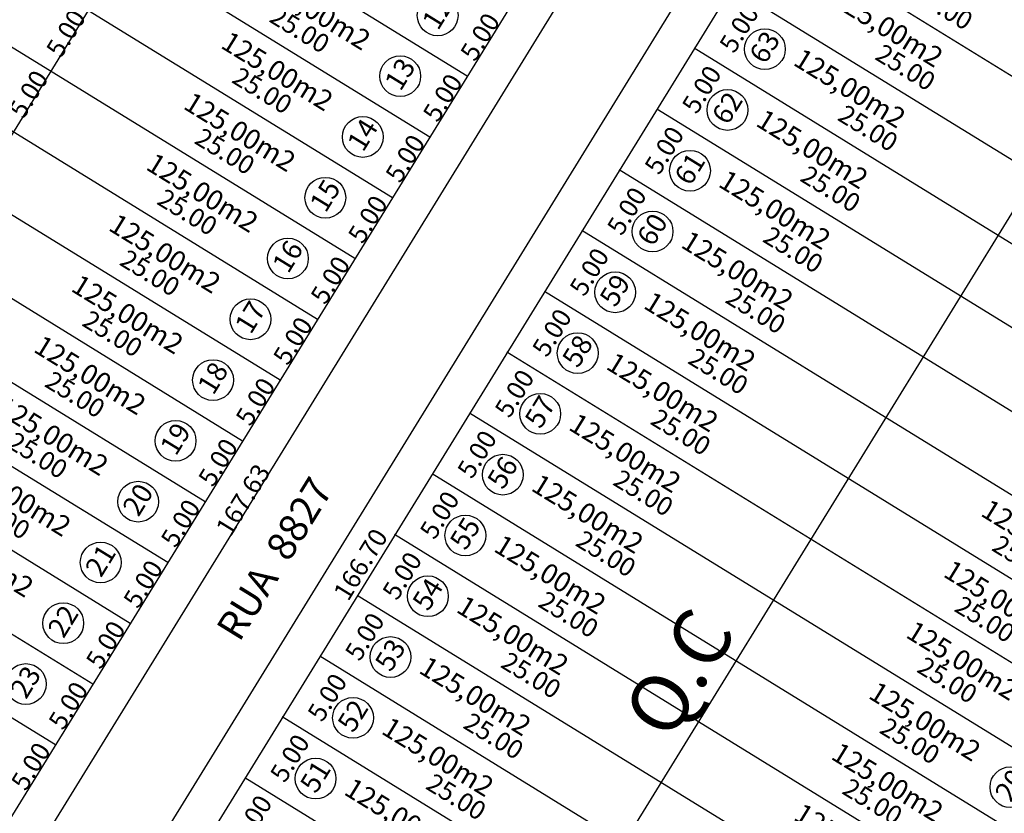
# Model space of a CAD drawing. Units: inches. Extents: x 286182 to 287558, y 1663577 to 1664753.
# Drawn here: x 286420 to 286489, y 1664060 to 1664115 of the extents above; entities that cross this region are included whole.
import ezdxf
from ezdxf.enums import TextEntityAlignment as Align

# ---------------------------------------------------------------- set-up
doc = ezdxf.new("R2010")
doc.units = ezdxf.units.IN
doc.header["$MEASUREMENT"] = 0
for name, color, linetype in [('-AREA-LOTE', 1, 'Continuous'), ('-DIM-LOTE', 2, 'Continuous'), ('-DIM-QUADRA', 1, 'Continuous'), ('-LOTE', 8, 'Continuous'), ('-MEIO-FIO', 8, 'Continuous'), ('-NUMERO-LOTE', 1, 'Continuous'), ('-QUADRA', 4, 'Continuous'), ('-TXT-QUADRAS', 4, 'Continuous'), ('-TXT-RUA', 1, 'Continuous')]:
    doc.layers.add(name, color=color, linetype=linetype)
doc.styles.add('ROMANS', font='txt', dxfattribs={"height": 1.3})
doc.dimstyles.new('DIM-LOTES$0', dxfattribs={"dimscale": 1000, "dimtxt": 1.4, "dimasz": 0.003, "dimexe": 0, "dimexo": 0, "dimgap": 0.0005, "dimtad": 2, "dimzin": 0, "dimdsep": 46, "dimtxsty": 'ROMANS', "dimblk1": 'DOTSMALL', "dimblk2": 'DOTSMALL', "dimsah": 1, "dimcen": 0.09, "dimse1": 1, "dimse2": 1, "dimsd1": 1, "dimsd2": 1, "dimclrd": 8, "dimclre": 8, "dimclrt": 256, "dimaunit": 1, "dimadec": 0, "dimazin": 0, "dimtfac": 1, "dimtdec": 5, "dimtofl": 0, "dimtmove": 2, "dimatfit": 3, "dimldrblk": 'DOTSMALL', "dimfxl": 1, "dimtolj": 1, "dimtzin": 0, "dimarcsym": 0})

# ---------------------------------------------------------------- blocks, each defined once
blk = doc.blocks.new('*D3648')
at = {"layer": 'Defpoints', "color": 0, "transparency": 16777216}
for p in [(286540.786, 1664114.955), (286541.176, 1664114.715), (286456.189, 1663976.707)]:
    blk.add_point(p, dxfattribs=at)
at = {"layer": '-DIM-QUADRA', "transparency": 16777216, "insert": (286498.17, 1664046.406), "char_height": 1.3, "attachment_point": 5, "rotation": 58.37473, "style": 'ROMANS'}
blk.add_mtext('\\A1;162.08', dxfattribs=at)
blk = doc.blocks.new('_DOTSMALL')
at = {"color": 0, "linetype": 'ByBlock', "const_width": 0.5}
blk.add_lwpolyline([(-0.0625, 0, 1), (0.0625, 0, 1)], format="xyb", close=True, dxfattribs=at)
blk = doc.blocks.new('*D3649')
at = {"layer": 'Defpoints', "color": 0, "transparency": 16777216}
for p in [(286530.532, 1664121.269), (286530.71, 1664121.159), (286445.06, 1663982.473)]:
    blk.add_point(p, dxfattribs=at)
at = {"layer": '-DIM-QUADRA', "transparency": 16777216, "insert": (286489.811, 1664051.011), "char_height": 1.3, "attachment_point": 5, "rotation": 58.37473, "style": 'ROMANS'}
blk.add_mtext('\\A1;163.00', dxfattribs=at)
blk = doc.blocks.new('*D4803')
at = {"layer": 'Defpoints', "color": 0, "transparency": 16777216}
for p in [(286472.227, 1664121.942), (286493.596, 1664108.965), (286493.515, 1664108.834)]:
    blk.add_point(p, dxfattribs=at)
at = {"layer": '-DIM-LOTE', "transparency": 16777216, "insert": (286484.413, 1664116.351), "char_height": 1.3, "attachment_point": 5, "rotation": 328.37605, "style": 'ROMANS'}
blk.add_mtext('\\A1;25.00', dxfattribs=at)
blk = doc.blocks.new('*D5155')
at = {"layer": 'Defpoints', "color": 0, "transparency": 16777216}
for p in [(286469.605, 1664117.685), (286490.893, 1664104.576), (286490.974, 1664104.708)]:
    blk.add_point(p, dxfattribs=at)
at = {"layer": '-DIM-LOTE', "transparency": 16777216, "insert": (286481.791, 1664112.094), "char_height": 1.3, "attachment_point": 5, "rotation": 328.37605, "style": 'ROMANS'}
blk.add_mtext('\\A1;25.00', dxfattribs=at)
blk = doc.blocks.new('*D5158')
at = {"layer": 'Defpoints', "color": 0, "transparency": 16777216}
for p in [(286469.605, 1664117.685), (286466.983, 1664113.427), (286466.984, 1664113.427)]:
    blk.add_point(p, dxfattribs=at)
at = {"layer": '-DIM-LOTE', "transparency": 16777216, "insert": (286470.132, 1664114.805), "char_height": 1.3, "attachment_point": 5, "rotation": 58.37605, "style": 'ROMANS'}
blk.add_mtext('\\A1;5.00', dxfattribs=at)
blk = doc.blocks.new('*D5159')
at = {"layer": 'Defpoints', "color": 0, "transparency": 16777216}
for p in [(286466.983, 1664113.427), (286488.271, 1664100.319), (286488.352, 1664100.45)]:
    blk.add_point(p, dxfattribs=at)
at = {"layer": '-DIM-LOTE', "transparency": 16777216, "insert": (286479.169, 1664107.836), "char_height": 1.3, "attachment_point": 5, "rotation": 328.37605, "style": 'ROMANS'}
blk.add_mtext('\\A1;25.00', dxfattribs=at)
blk = doc.blocks.new('*D5161')
at = {"layer": 'Defpoints', "color": 0, "transparency": 16777216}
for p in [(286488.27, 1664100.318), (286509.559, 1664087.21), (286509.64, 1664087.341)]:
    blk.add_point(p, dxfattribs=at)
at = {"layer": '-DIM-LOTE', "transparency": 16777216, "insert": (286500.456, 1664094.727), "char_height": 1.3, "attachment_point": 5, "rotation": 328.37605, "style": 'ROMANS'}
blk.add_mtext('\\A1;25.00', dxfattribs=at)
blk = doc.blocks.new('*D5162')
at = {"layer": 'Defpoints', "color": 0, "transparency": 16777216}
for p in [(286466.983, 1664113.427), (286464.361, 1664109.17), (286464.362, 1664109.17)]:
    blk.add_point(p, dxfattribs=at)
at = {"layer": '-DIM-LOTE', "transparency": 16777216, "insert": (286467.51, 1664110.548), "char_height": 1.3, "attachment_point": 5, "rotation": 58.37605, "style": 'ROMANS'}
blk.add_mtext('\\A1;5.00', dxfattribs=at)
blk = doc.blocks.new('*D5163')
at = {"layer": 'Defpoints', "color": 0, "transparency": 16777216}
for p in [(286464.361, 1664109.17), (286485.649, 1664096.061), (286485.731, 1664096.193)]:
    blk.add_point(p, dxfattribs=at)
at = {"layer": '-DIM-LOTE', "transparency": 16777216, "insert": (286476.547, 1664103.579), "char_height": 1.3, "attachment_point": 5, "rotation": 328.37605, "style": 'ROMANS'}
blk.add_mtext('\\A1;25.00', dxfattribs=at)
blk = doc.blocks.new('*D5165')
at = {"layer": 'Defpoints', "color": 0, "transparency": 16777216}
for p in [(286485.649, 1664096.061), (286506.937, 1664082.952), (286507.018, 1664083.084)]:
    blk.add_point(p, dxfattribs=at)
at = {"layer": '-DIM-LOTE', "transparency": 16777216, "insert": (286497.834, 1664090.47), "char_height": 1.3, "attachment_point": 5, "rotation": 328.37605, "style": 'ROMANS'}
blk.add_mtext('\\A1;25.00', dxfattribs=at)
blk = doc.blocks.new('*D5166')
at = {"layer": 'Defpoints', "color": 0, "transparency": 16777216}
for p in [(286464.361, 1664109.17), (286461.74, 1664104.912), (286461.74, 1664104.912)]:
    blk.add_point(p, dxfattribs=at)
at = {"layer": '-DIM-LOTE', "transparency": 16777216, "insert": (286464.888, 1664106.29), "char_height": 1.3, "attachment_point": 5, "rotation": 58.37605, "style": 'ROMANS'}
blk.add_mtext('\\A1;5.00', dxfattribs=at)
blk = doc.blocks.new('*D5167')
at = {"layer": 'Defpoints', "color": 0, "transparency": 16777216}
for p in [(286461.74, 1664104.912), (286483.028, 1664091.804), (286483.109, 1664091.936)]:
    blk.add_point(p, dxfattribs=at)
at = {"layer": '-DIM-LOTE', "transparency": 16777216, "insert": (286473.926, 1664099.322), "char_height": 1.3, "attachment_point": 5, "rotation": 328.37605, "style": 'ROMANS'}
blk.add_mtext('\\A1;25.00', dxfattribs=at)
blk = doc.blocks.new('*D5169')
at = {"layer": 'Defpoints', "color": 0, "transparency": 16777216}
for p in [(286483.027, 1664091.803), (286504.315, 1664078.695), (286504.396, 1664078.827)]:
    blk.add_point(p, dxfattribs=at)
at = {"layer": '-DIM-LOTE', "transparency": 16777216, "insert": (286495.213, 1664086.213), "char_height": 1.3, "attachment_point": 5, "rotation": 328.37605, "style": 'ROMANS'}
blk.add_mtext('\\A1;25.00', dxfattribs=at)
blk = doc.blocks.new('*D5170')
at = {"layer": 'Defpoints', "color": 0, "transparency": 16777216}
for p in [(286461.739, 1664104.912), (286459.118, 1664100.655), (286459.118, 1664100.655)]:
    blk.add_point(p, dxfattribs=at)
at = {"layer": '-DIM-LOTE', "transparency": 16777216, "insert": (286462.266, 1664102.033), "char_height": 1.3, "attachment_point": 5, "rotation": 58.37605, "style": 'ROMANS'}
blk.add_mtext('\\A1;5.00', dxfattribs=at)
blk = doc.blocks.new('*D5171')
at = {"layer": 'Defpoints', "color": 0, "transparency": 16777216}
for p in [(286459.118, 1664100.655), (286480.406, 1664087.546), (286480.487, 1664087.678)]:
    blk.add_point(p, dxfattribs=at)
at = {"layer": '-DIM-LOTE', "transparency": 16777216, "insert": (286471.304, 1664095.064), "char_height": 1.3, "attachment_point": 5, "rotation": 328.37605, "style": 'ROMANS'}
blk.add_mtext('\\A1;25.00', dxfattribs=at)
blk = doc.blocks.new('*D5173')
at = {"layer": 'Defpoints', "color": 0, "transparency": 16777216}
for p in [(286480.405, 1664087.546), (286501.693, 1664074.437), (286501.774, 1664074.569)]:
    blk.add_point(p, dxfattribs=at)
at = {"layer": '-DIM-LOTE', "transparency": 16777216, "insert": (286492.591, 1664081.955), "char_height": 1.3, "attachment_point": 5, "rotation": 328.37605, "style": 'ROMANS'}
blk.add_mtext('\\A1;25.00', dxfattribs=at)
blk = doc.blocks.new('*D5174')
at = {"layer": 'Defpoints', "color": 0, "transparency": 16777216}
for p in [(286459.118, 1664100.655), (286456.496, 1664096.397), (286456.496, 1664096.397)]:
    blk.add_point(p, dxfattribs=at)
at = {"layer": '-DIM-LOTE', "transparency": 16777216, "insert": (286459.644, 1664097.775), "char_height": 1.3, "attachment_point": 5, "rotation": 58.37605, "style": 'ROMANS'}
blk.add_mtext('\\A1;5.00', dxfattribs=at)
blk = doc.blocks.new('*D5175')
at = {"layer": 'Defpoints', "color": 0, "transparency": 16777216}
for p in [(286456.496, 1664096.397), (286477.865, 1664083.421), (286477.784, 1664083.289)]:
    blk.add_point(p, dxfattribs=at)
at = {"layer": '-DIM-LOTE', "transparency": 16777216, "insert": (286468.682, 1664090.807), "char_height": 1.3, "attachment_point": 5, "rotation": 328.37605, "style": 'ROMANS'}
blk.add_mtext('\\A1;25.00', dxfattribs=at)
blk = doc.blocks.new('*D5177')
at = {"layer": 'Defpoints', "color": 0, "transparency": 16777216}
for p in [(286477.783, 1664083.288), (286499.153, 1664070.312), (286499.071, 1664070.18)]:
    blk.add_point(p, dxfattribs=at)
at = {"layer": '-DIM-LOTE', "transparency": 16777216, "insert": (286489.969, 1664077.698), "char_height": 1.3, "attachment_point": 5, "rotation": 328.37605, "style": 'ROMANS'}
blk.add_mtext('\\A1;25.00', dxfattribs=at)
blk = doc.blocks.new('*D5178')
at = {"layer": 'Defpoints', "color": 0, "transparency": 16777216}
for p in [(286456.496, 1664096.398), (286453.874, 1664092.14), (286453.875, 1664092.14)]:
    blk.add_point(p, dxfattribs=at)
at = {"layer": '-DIM-LOTE', "transparency": 16777216, "insert": (286457.023, 1664093.518), "char_height": 1.3, "attachment_point": 5, "rotation": 58.37605, "style": 'ROMANS'}
blk.add_mtext('\\A1;5.00', dxfattribs=at)
blk = doc.blocks.new('*D5179')
at = {"layer": 'Defpoints', "color": 0, "transparency": 16777216}
for p in [(286453.874, 1664092.14), (286475.162, 1664079.031), (286475.243, 1664079.163)]:
    blk.add_point(p, dxfattribs=at)
at = {"layer": '-DIM-LOTE', "transparency": 16777216, "insert": (286466.06, 1664086.549), "char_height": 1.3, "attachment_point": 5, "rotation": 328.37605, "style": 'ROMANS'}
blk.add_mtext('\\A1;25.00', dxfattribs=at)
blk = doc.blocks.new('*D5181')
at = {"layer": 'Defpoints', "color": 0, "transparency": 16777216}
for p in [(286475.161, 1664079.031), (286496.45, 1664065.922), (286496.531, 1664066.054)]:
    blk.add_point(p, dxfattribs=at)
at = {"layer": '-DIM-LOTE', "transparency": 16777216, "insert": (286487.347, 1664073.44), "char_height": 1.3, "attachment_point": 5, "rotation": 328.37605, "style": 'ROMANS'}
blk.add_mtext('\\A1;25.00', dxfattribs=at)
blk = doc.blocks.new('*D5182')
at = {"layer": 'Defpoints', "color": 0, "transparency": 16777216}
for p in [(286453.874, 1664092.14), (286451.252, 1664087.883), (286451.253, 1664087.882)]:
    blk.add_point(p, dxfattribs=at)
at = {"layer": '-DIM-LOTE', "transparency": 16777216, "insert": (286454.401, 1664089.26), "char_height": 1.3, "attachment_point": 5, "rotation": 58.37605, "style": 'ROMANS'}
blk.add_mtext('\\A1;5.00', dxfattribs=at)
blk = doc.blocks.new('*D5183')
at = {"layer": 'Defpoints', "color": 0, "transparency": 16777216}
for p in [(286451.252, 1664087.883), (286472.54, 1664074.774), (286472.622, 1664074.906)]:
    blk.add_point(p, dxfattribs=at)
at = {"layer": '-DIM-LOTE', "transparency": 16777216, "insert": (286463.438, 1664082.292), "char_height": 1.3, "attachment_point": 5, "rotation": 328.37605, "style": 'ROMANS'}
blk.add_mtext('\\A1;25.00', dxfattribs=at)
blk = doc.blocks.new('*D5185')
at = {"layer": 'Defpoints', "color": 0, "transparency": 16777216}
for p in [(286472.54, 1664074.774), (286493.828, 1664061.665), (286493.909, 1664061.797)]:
    blk.add_point(p, dxfattribs=at)
at = {"layer": '-DIM-LOTE', "transparency": 16777216, "insert": (286484.725, 1664069.183), "char_height": 1.3, "attachment_point": 5, "rotation": 328.37605, "style": 'ROMANS'}
blk.add_mtext('\\A1;25.00', dxfattribs=at)
blk = doc.blocks.new('*D5186')
at = {"layer": 'Defpoints', "color": 0, "transparency": 16777216}
for p in [(286451.252, 1664087.883), (286448.631, 1664083.625), (286448.631, 1664083.625)]:
    blk.add_point(p, dxfattribs=at)
at = {"layer": '-DIM-LOTE', "transparency": 16777216, "insert": (286451.779, 1664085.003), "char_height": 1.3, "attachment_point": 5, "rotation": 58.37605, "style": 'ROMANS'}
blk.add_mtext('\\A1;5.00', dxfattribs=at)
blk = doc.blocks.new('*D5187')
at = {"layer": 'Defpoints', "color": 0, "transparency": 16777216}
for p in [(286448.631, 1664083.625), (286469.919, 1664070.516), (286470, 1664070.648)]:
    blk.add_point(p, dxfattribs=at)
at = {"layer": '-DIM-LOTE', "transparency": 16777216, "insert": (286460.817, 1664078.034), "char_height": 1.3, "attachment_point": 5, "rotation": 328.37605, "style": 'ROMANS'}
blk.add_mtext('\\A1;25.00', dxfattribs=at)
blk = doc.blocks.new('*D5189')
at = {"layer": 'Defpoints', "color": 0, "transparency": 16777216}
for p in [(286469.918, 1664070.516), (286491.206, 1664057.407), (286491.287, 1664057.539)]:
    blk.add_point(p, dxfattribs=at)
at = {"layer": '-DIM-LOTE', "transparency": 16777216, "insert": (286482.104, 1664064.925), "char_height": 1.3, "attachment_point": 5, "rotation": 328.37605, "style": 'ROMANS'}
blk.add_mtext('\\A1;25.00', dxfattribs=at)
blk = doc.blocks.new('*D5190')
at = {"layer": 'Defpoints', "color": 0, "transparency": 16777216}
for p in [(286448.63, 1664083.625), (286446.009, 1664079.368), (286446.009, 1664079.367)]:
    blk.add_point(p, dxfattribs=at)
at = {"layer": '-DIM-LOTE', "transparency": 16777216, "insert": (286449.157, 1664080.745), "char_height": 1.3, "attachment_point": 5, "rotation": 58.37605, "style": 'ROMANS'}
blk.add_mtext('\\A1;5.00', dxfattribs=at)
blk = doc.blocks.new('*D5191')
at = {"layer": 'Defpoints', "color": 0, "transparency": 16777216}
for p in [(286446.009, 1664079.368), (286467.297, 1664066.259), (286467.378, 1664066.391)]:
    blk.add_point(p, dxfattribs=at)
at = {"layer": '-DIM-LOTE', "transparency": 16777216, "insert": (286458.195, 1664073.777), "char_height": 1.3, "attachment_point": 5, "rotation": 328.37605, "style": 'ROMANS'}
blk.add_mtext('\\A1;25.00', dxfattribs=at)
blk = doc.blocks.new('*D5193')
at = {"layer": 'Defpoints', "color": 0, "transparency": 16777216}
for p in [(286467.296, 1664066.259), (286488.584, 1664053.15), (286488.665, 1664053.282)]:
    blk.add_point(p, dxfattribs=at)
at = {"layer": '-DIM-LOTE', "transparency": 16777216, "insert": (286479.482, 1664060.668), "char_height": 1.3, "attachment_point": 5, "rotation": 328.37605, "style": 'ROMANS'}
blk.add_mtext('\\A1;25.00', dxfattribs=at)
blk = doc.blocks.new('*D5194')
at = {"layer": 'Defpoints', "color": 0, "transparency": 16777216}
for p in [(286446.009, 1664079.368), (286443.387, 1664075.11), (286443.387, 1664075.11)]:
    blk.add_point(p, dxfattribs=at)
at = {"layer": '-DIM-LOTE', "transparency": 16777216, "insert": (286446.535, 1664076.488), "char_height": 1.3, "attachment_point": 5, "rotation": 58.37605, "style": 'ROMANS'}
blk.add_mtext('\\A1;5.00', dxfattribs=at)
blk = doc.blocks.new('*D5195')
at = {"layer": 'Defpoints', "color": 0, "transparency": 16777216}
for p in [(286443.387, 1664075.11), (286464.675, 1664062.001), (286464.756, 1664062.133)]:
    blk.add_point(p, dxfattribs=at)
at = {"layer": '-DIM-LOTE', "transparency": 16777216, "insert": (286455.573, 1664069.519), "char_height": 1.3, "attachment_point": 5, "rotation": 328.37605, "style": 'ROMANS'}
blk.add_mtext('\\A1;25.00', dxfattribs=at)
blk = doc.blocks.new('*D5197')
at = {"layer": 'Defpoints', "color": 0, "transparency": 16777216}
for p in [(286464.674, 1664062.001), (286485.962, 1664048.892), (286486.044, 1664049.024)]:
    blk.add_point(p, dxfattribs=at)
at = {"layer": '-DIM-LOTE', "transparency": 16777216, "insert": (286476.86, 1664056.41), "char_height": 1.3, "attachment_point": 5, "rotation": 328.37605, "style": 'ROMANS'}
blk.add_mtext('\\A1;25.00', dxfattribs=at)
blk = doc.blocks.new('*D5198')
at = {"layer": 'Defpoints', "color": 0, "transparency": 16777216}
for p in [(286443.387, 1664075.11), (286440.765, 1664070.853), (286440.766, 1664070.852)]:
    blk.add_point(p, dxfattribs=at)
at = {"layer": '-DIM-LOTE', "transparency": 16777216, "insert": (286443.914, 1664072.23), "char_height": 1.3, "attachment_point": 5, "rotation": 58.37605, "style": 'ROMANS'}
blk.add_mtext('\\A1;5.00', dxfattribs=at)
blk = doc.blocks.new('*D5199')
at = {"layer": 'Defpoints', "color": 0, "transparency": 16777216}
for p in [(286440.765, 1664070.853), (286462.134, 1664057.876), (286462.053, 1664057.744)]:
    blk.add_point(p, dxfattribs=at)
at = {"layer": '-DIM-LOTE', "transparency": 16777216, "insert": (286452.951, 1664065.262), "char_height": 1.3, "attachment_point": 5, "rotation": 328.37605, "style": 'ROMANS'}
blk.add_mtext('\\A1;25.00', dxfattribs=at)
blk = doc.blocks.new('*D5202')
at = {"layer": 'Defpoints', "color": 0, "transparency": 16777216}
for p in [(286440.765, 1664070.853), (286438.143, 1664066.595), (286438.144, 1664066.595)]:
    blk.add_point(p, dxfattribs=at)
at = {"layer": '-DIM-LOTE', "transparency": 16777216, "insert": (286441.292, 1664067.973), "char_height": 1.3, "attachment_point": 5, "rotation": 58.37605, "style": 'ROMANS'}
blk.add_mtext('\\A1;5.00', dxfattribs=at)
blk = doc.blocks.new('*D5203')
at = {"layer": 'Defpoints', "color": 0, "transparency": 16777216}
for p in [(286438.143, 1664066.595), (286459.431, 1664053.486), (286459.513, 1664053.618)]:
    blk.add_point(p, dxfattribs=at)
at = {"layer": '-DIM-LOTE', "transparency": 16777216, "insert": (286450.329, 1664061.004), "char_height": 1.3, "attachment_point": 5, "rotation": 328.37605, "style": 'ROMANS'}
blk.add_mtext('\\A1;25.00', dxfattribs=at)
blk = doc.blocks.new('*D5206')
at = {"layer": 'Defpoints', "color": 0, "transparency": 16777216}
for p in [(286438.143, 1664066.595), (286435.522, 1664062.338), (286435.522, 1664062.337)]:
    blk.add_point(p, dxfattribs=at)
at = {"layer": '-DIM-LOTE', "transparency": 16777216, "insert": (286438.67, 1664063.716), "char_height": 1.3, "attachment_point": 5, "rotation": 58.37605, "style": 'ROMANS'}
blk.add_mtext('\\A1;5.00', dxfattribs=at)
blk = doc.blocks.new('*D5207')
at = {"layer": 'Defpoints', "color": 0, "transparency": 16777216}
for p in [(286435.522, 1664062.338), (286456.81, 1664049.229), (286456.891, 1664049.361)]:
    blk.add_point(p, dxfattribs=at)
at = {"layer": '-DIM-LOTE', "transparency": 16777216, "insert": (286447.708, 1664056.747), "char_height": 1.3, "attachment_point": 5, "rotation": 328.37605, "style": 'ROMANS'}
blk.add_mtext('\\A1;25.00', dxfattribs=at)
blk = doc.blocks.new('*D5210')
at = {"layer": 'Defpoints', "color": 0, "transparency": 16777216}
for p in [(286435.521, 1664062.338), (286432.9, 1664058.08), (286432.9, 1664058.08)]:
    blk.add_point(p, dxfattribs=at)
at = {"layer": '-DIM-LOTE', "transparency": 16777216, "insert": (286436.048, 1664059.458), "char_height": 1.3, "attachment_point": 5, "rotation": 58.37605, "style": 'ROMANS'}
blk.add_mtext('\\A1;5.00', dxfattribs=at)
blk = doc.blocks.new('*D6448')
at = {"layer": 'Defpoints', "color": 0, "transparency": 16777216}
for p in [(286453.423, 1664115.906), (286453.718, 1664115.724), (286451.096, 1664111.467)]:
    blk.add_point(p, dxfattribs=at)
at = {"layer": '-DIM-LOTE', "transparency": 16777216, "insert": (286451.991, 1664114.232), "char_height": 1.3, "attachment_point": 5, "rotation": 58.37473, "style": 'ROMANS'}
blk.add_mtext('\\A1;5.00', dxfattribs=at)
blk = doc.blocks.new('*D6449')
at = {"layer": 'Defpoints', "color": 0, "transparency": 16777216}
for p in [(286429.809, 1664124.576), (286451.097, 1664111.467), (286451.178, 1664111.599)]:
    blk.add_point(p, dxfattribs=at)
at = {"layer": '-DIM-LOTE', "transparency": 16777216, "insert": (286441.995, 1664118.985), "char_height": 1.3, "attachment_point": 5, "rotation": 328.37605, "style": 'ROMANS'}
blk.add_mtext('\\A1;25.00', dxfattribs=at)
blk = doc.blocks.new('*D6450')
at = {"layer": 'Defpoints', "color": 0, "transparency": 16777216}
for p in [(286450.802, 1664111.648), (286451.096, 1664111.467), (286448.474, 1664107.209)]:
    blk.add_point(p, dxfattribs=at)
at = {"layer": '-DIM-LOTE', "transparency": 16777216, "insert": (286449.37, 1664109.975), "char_height": 1.3, "attachment_point": 5, "rotation": 58.37473, "style": 'ROMANS'}
blk.add_mtext('\\A1;5.00', dxfattribs=at)
blk = doc.blocks.new('*D6451')
at = {"layer": 'Defpoints', "color": 0, "transparency": 16777216}
for p in [(286427.187, 1664120.318), (286448.475, 1664107.21), (286448.556, 1664107.342)]:
    blk.add_point(p, dxfattribs=at)
at = {"layer": '-DIM-LOTE', "transparency": 16777216, "insert": (286439.373, 1664114.728), "char_height": 1.3, "attachment_point": 5, "rotation": 328.37605, "style": 'ROMANS'}
blk.add_mtext('\\A1;25.00', dxfattribs=at)
blk = doc.blocks.new('*D6452')
at = {"layer": 'Defpoints', "color": 0, "transparency": 16777216}
for p in [(286448.18, 1664107.391), (286448.474, 1664107.209), (286445.852, 1664102.952)]:
    blk.add_point(p, dxfattribs=at)
at = {"layer": '-DIM-LOTE', "transparency": 16777216, "insert": (286446.748, 1664105.717), "char_height": 1.3, "attachment_point": 5, "rotation": 58.37473, "style": 'ROMANS'}
blk.add_mtext('\\A1;5.00', dxfattribs=at)
blk = doc.blocks.new('*D6453')
at = {"layer": 'Defpoints', "color": 0, "transparency": 16777216}
for p in [(286424.565, 1664116.061), (286445.853, 1664102.952), (286445.934, 1664103.084)]:
    blk.add_point(p, dxfattribs=at)
at = {"layer": '-DIM-LOTE', "transparency": 16777216, "insert": (286436.751, 1664110.47), "char_height": 1.3, "attachment_point": 5, "rotation": 328.37605, "style": 'ROMANS'}
blk.add_mtext('\\A1;25.00', dxfattribs=at)
blk = doc.blocks.new('*D6454')
at = {"layer": 'Defpoints', "color": 0, "transparency": 16777216}
for p in [(286445.558, 1664103.133), (286445.852, 1664102.952), (286443.23, 1664098.695)]:
    blk.add_point(p, dxfattribs=at)
at = {"layer": '-DIM-LOTE', "transparency": 16777216, "insert": (286444.126, 1664101.46), "char_height": 1.3, "attachment_point": 5, "rotation": 58.37473, "style": 'ROMANS'}
blk.add_mtext('\\A1;5.00', dxfattribs=at)
blk = doc.blocks.new('*D6455')
at = {"layer": 'Defpoints', "color": 0, "transparency": 16777216}
for p in [(286421.943, 1664111.804), (286443.231, 1664098.695), (286443.312, 1664098.827)]:
    blk.add_point(p, dxfattribs=at)
at = {"layer": '-DIM-LOTE', "transparency": 16777216, "insert": (286434.13, 1664106.213), "char_height": 1.3, "attachment_point": 5, "rotation": 328.37605, "style": 'ROMANS'}
blk.add_mtext('\\A1;25.00', dxfattribs=at)
blk = doc.blocks.new('*D6456')
at = {"layer": 'Defpoints', "color": 0, "transparency": 16777216}
for p in [(286442.936, 1664098.876), (286443.23, 1664098.695), (286440.609, 1664094.437)]:
    blk.add_point(p, dxfattribs=at)
at = {"layer": '-DIM-LOTE', "transparency": 16777216, "insert": (286441.504, 1664097.202), "char_height": 1.3, "attachment_point": 5, "rotation": 58.37473, "style": 'ROMANS'}
blk.add_mtext('\\A1;5.00', dxfattribs=at)
blk = doc.blocks.new('*D6457')
at = {"layer": 'Defpoints', "color": 0, "transparency": 16777216}
for p in [(286419.321, 1664107.546), (286440.609, 1664094.437), (286440.691, 1664094.569)]:
    blk.add_point(p, dxfattribs=at)
at = {"layer": '-DIM-LOTE', "transparency": 16777216, "insert": (286431.508, 1664101.955), "char_height": 1.3, "attachment_point": 5, "rotation": 328.37605, "style": 'ROMANS'}
blk.add_mtext('\\A1;25.00', dxfattribs=at)
blk = doc.blocks.new('*D6458')
at = {"layer": 'Defpoints', "color": 0, "transparency": 16777216}
for p in [(286440.314, 1664094.618), (286440.609, 1664094.437), (286437.987, 1664090.18)]:
    blk.add_point(p, dxfattribs=at)
at = {"layer": '-DIM-LOTE', "transparency": 16777216, "insert": (286438.882, 1664092.945), "char_height": 1.3, "attachment_point": 5, "rotation": 58.37473, "style": 'ROMANS'}
blk.add_mtext('\\A1;5.00', dxfattribs=at)
blk = doc.blocks.new('*D6459')
at = {"layer": 'Defpoints', "color": 0, "transparency": 16777216}
for p in [(286416.699, 1664103.289), (286438.069, 1664090.312), (286437.988, 1664090.18)]:
    blk.add_point(p, dxfattribs=at)
at = {"layer": '-DIM-LOTE', "transparency": 16777216, "insert": (286428.886, 1664097.698), "char_height": 1.3, "attachment_point": 5, "rotation": 328.37605, "style": 'ROMANS'}
blk.add_mtext('\\A1;25.00', dxfattribs=at)
blk = doc.blocks.new('*D6460')
at = {"layer": 'Defpoints', "color": 0, "transparency": 16777216}
for p in [(286437.693, 1664090.361), (286437.987, 1664090.18), (286435.365, 1664085.922)]:
    blk.add_point(p, dxfattribs=at)
at = {"layer": '-DIM-LOTE', "transparency": 16777216, "insert": (286436.261, 1664088.687), "char_height": 1.3, "attachment_point": 5, "rotation": 58.37473, "style": 'ROMANS'}
blk.add_mtext('\\A1;5.00', dxfattribs=at)
blk = doc.blocks.new('*D6461')
at = {"layer": 'Defpoints', "color": 0, "transparency": 16777216}
for p in [(286414.078, 1664099.031), (286435.366, 1664085.922), (286435.447, 1664086.054)]:
    blk.add_point(p, dxfattribs=at)
at = {"layer": '-DIM-LOTE', "transparency": 16777216, "insert": (286426.264, 1664093.44), "char_height": 1.3, "attachment_point": 5, "rotation": 328.37605, "style": 'ROMANS'}
blk.add_mtext('\\A1;25.00', dxfattribs=at)
blk = doc.blocks.new('*D6462')
at = {"layer": 'Defpoints', "color": 0, "transparency": 16777216}
for p in [(286435.071, 1664086.103), (286435.365, 1664085.922), (286432.743, 1664081.665)]:
    blk.add_point(p, dxfattribs=at)
at = {"layer": '-DIM-LOTE', "transparency": 16777216, "insert": (286433.639, 1664084.43), "char_height": 1.3, "attachment_point": 5, "rotation": 58.37473, "style": 'ROMANS'}
blk.add_mtext('\\A1;5.00', dxfattribs=at)
blk = doc.blocks.new('*D6463')
at = {"layer": 'Defpoints', "color": 0, "transparency": 16777216}
for p in [(286411.456, 1664094.774), (286432.744, 1664081.665), (286432.825, 1664081.797)]:
    blk.add_point(p, dxfattribs=at)
at = {"layer": '-DIM-LOTE', "transparency": 16777216, "insert": (286423.642, 1664089.183), "char_height": 1.3, "attachment_point": 5, "rotation": 328.37605, "style": 'ROMANS'}
blk.add_mtext('\\A1;25.00', dxfattribs=at)
blk = doc.blocks.new('*D6464')
at = {"layer": 'Defpoints', "color": 0, "transparency": 16777216}
for p in [(286432.449, 1664081.846), (286432.743, 1664081.665), (286430.121, 1664077.407)]:
    blk.add_point(p, dxfattribs=at)
at = {"layer": '-DIM-LOTE', "transparency": 16777216, "insert": (286431.017, 1664080.172), "char_height": 1.3, "attachment_point": 5, "rotation": 58.37473, "style": 'ROMANS'}
blk.add_mtext('\\A1;5.00', dxfattribs=at)
blk = doc.blocks.new('*D6465')
at = {"layer": 'Defpoints', "color": 0, "transparency": 16777216}
for p in [(286408.834, 1664090.516), (286430.122, 1664077.407), (286430.203, 1664077.539)]:
    blk.add_point(p, dxfattribs=at)
at = {"layer": '-DIM-LOTE', "transparency": 16777216, "insert": (286421.021, 1664084.925), "char_height": 1.3, "attachment_point": 5, "rotation": 328.37605, "style": 'ROMANS'}
blk.add_mtext('\\A1;25.00', dxfattribs=at)
blk = doc.blocks.new('*D6466')
at = {"layer": 'Defpoints', "color": 0, "transparency": 16777216}
for p in [(286429.827, 1664077.588), (286430.121, 1664077.407), (286427.5, 1664073.15)]:
    blk.add_point(p, dxfattribs=at)
at = {"layer": '-DIM-LOTE', "transparency": 16777216, "insert": (286428.395, 1664075.915), "char_height": 1.3, "attachment_point": 5, "rotation": 58.37473, "style": 'ROMANS'}
blk.add_mtext('\\A1;5.00', dxfattribs=at)
blk = doc.blocks.new('*D6467')
at = {"layer": 'Defpoints', "color": 0, "transparency": 16777216}
for p in [(286406.212, 1664086.259), (286427.5, 1664073.15), (286427.582, 1664073.282)]:
    blk.add_point(p, dxfattribs=at)
at = {"layer": '-DIM-LOTE', "transparency": 16777216, "insert": (286418.399, 1664080.668), "char_height": 1.3, "attachment_point": 5, "rotation": 328.37605, "style": 'ROMANS'}
blk.add_mtext('\\A1;25.00', dxfattribs=at)
blk = doc.blocks.new('*D6468')
at = {"layer": 'Defpoints', "color": 0, "transparency": 16777216}
for p in [(286427.205, 1664073.331), (286427.5, 1664073.15), (286424.878, 1664068.892)]:
    blk.add_point(p, dxfattribs=at)
at = {"layer": '-DIM-LOTE', "transparency": 16777216, "insert": (286425.773, 1664071.658), "char_height": 1.3, "attachment_point": 5, "rotation": 58.37473, "style": 'ROMANS'}
blk.add_mtext('\\A1;5.00', dxfattribs=at)
blk = doc.blocks.new('*D6469')
at = {"layer": 'Defpoints', "color": 0, "transparency": 16777216}
for p in [(286403.59, 1664082.001), (286424.879, 1664068.892), (286424.96, 1664069.024)]:
    blk.add_point(p, dxfattribs=at)
at = {"layer": '-DIM-LOTE', "transparency": 16777216, "insert": (286415.777, 1664076.41), "char_height": 1.3, "attachment_point": 5, "rotation": 328.37605, "style": 'ROMANS'}
blk.add_mtext('\\A1;25.00', dxfattribs=at)
blk = doc.blocks.new('*D6470')
at = {"layer": 'Defpoints', "color": 0, "transparency": 16777216}
for p in [(286424.584, 1664069.073), (286424.878, 1664068.892), (286422.256, 1664064.635)]:
    blk.add_point(p, dxfattribs=at)
at = {"layer": '-DIM-LOTE', "transparency": 16777216, "insert": (286423.152, 1664067.4), "char_height": 1.3, "attachment_point": 5, "rotation": 58.37473, "style": 'ROMANS'}
blk.add_mtext('\\A1;5.00', dxfattribs=at)
blk = doc.blocks.new('*D6471')
at = {"layer": 'Defpoints', "color": 0, "transparency": 16777216}
for p in [(286400.969, 1664077.744), (286422.338, 1664064.767), (286422.257, 1664064.635)]:
    blk.add_point(p, dxfattribs=at)
at = {"layer": '-DIM-LOTE', "transparency": 16777216, "insert": (286413.155, 1664072.153), "char_height": 1.3, "attachment_point": 5, "rotation": 328.37605, "style": 'ROMANS'}
blk.add_mtext('\\A1;25.00', dxfattribs=at)
blk = doc.blocks.new('*D6472')
at = {"layer": 'Defpoints', "color": 0, "transparency": 16777216}
for p in [(286421.962, 1664064.816), (286422.256, 1664064.635), (286419.634, 1664060.377)]:
    blk.add_point(p, dxfattribs=at)
at = {"layer": '-DIM-LOTE', "transparency": 16777216, "insert": (286420.53, 1664063.143), "char_height": 1.3, "attachment_point": 5, "rotation": 58.37473, "style": 'ROMANS'}
blk.add_mtext('\\A1;5.00', dxfattribs=at)
blk = doc.blocks.new('*D6381')
at = {"layer": 'Defpoints', "color": 0, "transparency": 16777216}
for p in [(286396.909, 1664127.22), (286421.943, 1664111.804), (286422.003, 1664111.901)]:
    blk.add_point(p, dxfattribs=at)
at = {"layer": '-DIM-LOTE', "transparency": 16777216, "insert": (286410.947, 1664120.44), "char_height": 1.3, "attachment_point": 5, "rotation": 328.37473, "style": 'ROMANS'}
blk.add_mtext('\\A1;29.40', dxfattribs=at)
blk = doc.blocks.new('*D6366')
at = {"layer": 'Defpoints', "color": 0, "transparency": 16777216}
for p in [(286421.798, 1664111.893), (286421.943, 1664111.804), (286419.321, 1664107.546)]:
    blk.add_point(p, dxfattribs=at)
at = {"layer": '-DIM-LOTE', "transparency": 16777216, "insert": (286420.367, 1664110.219), "char_height": 1.3, "attachment_point": 5, "rotation": 58.37473, "style": 'ROMANS'}
blk.add_mtext('\\A1;5.00', dxfattribs=at)
blk = doc.blocks.new('*D6367')
at = {"layer": 'Defpoints', "color": 0, "transparency": 16777216}
for p in [(286424.42, 1664116.15), (286424.565, 1664116.061), (286421.943, 1664111.804)]:
    blk.add_point(p, dxfattribs=at)
at = {"layer": '-DIM-LOTE', "transparency": 16777216, "insert": (286422.988, 1664114.477), "char_height": 1.3, "attachment_point": 5, "rotation": 58.37473, "style": 'ROMANS'}
blk.add_mtext('\\A1;5.00', dxfattribs=at)
blk = doc.blocks.new('*D5443')
at = {"layer": 'Defpoints', "color": 0, "transparency": 16777216}
for p in [(286477.314, 1664154.042), (286389.416, 1664011.307), (286389.605, 1664011.19)]:
    blk.add_point(p, dxfattribs=at)
at = {"layer": '-DIM-QUADRA', "transparency": 16777216, "insert": (286435.392, 1664081.807), "char_height": 1.3, "attachment_point": 5, "rotation": 58.37473, "style": 'ROMANS'}
blk.add_mtext('\\A1;167.63', dxfattribs=at)
blk = doc.blocks.new('*D5444')
at = {"layer": 'Defpoints', "color": 0, "transparency": 16777216}
for p in [(286487.958, 1664147.487), (286400.038, 1664005.852), (286400.545, 1664005.54)]:
    blk.add_point(p, dxfattribs=at)
at = {"layer": '-DIM-QUADRA', "transparency": 16777216, "insert": (286443.623, 1664077.281), "char_height": 1.3, "attachment_point": 5, "rotation": 58.37473, "style": 'ROMANS'}
blk.add_mtext('\\A1;166.70', dxfattribs=at)

msp = doc.modelspace()

# ---------------------------------------------------------------- linework, layer by layer
at = {"layer": '-LOTE'}
for p, q in [((286367.158, 1664022.84), (286442.918, 1664145.863)), ((286451.096, 1664111.467), (286406.561, 1664138.892)), ((286448.474, 1664107.209), (286402.693, 1664135.402)), ((286445.852, 1664102.952), (286399.203, 1664131.679)), ((286443.23, 1664098.695), (286396.909, 1664127.22)), ((286440.609, 1664094.437), (286394.615, 1664122.76)), ((286514.801, 1664095.724), (286472.227, 1664121.942)), ((286437.987, 1664090.18), (286392.321, 1664118.301)), ((286512.18, 1664091.467), (286469.605, 1664117.685)), ((286435.365, 1664085.922), (286390.028, 1664113.841)), ((286422.802, 1663994.007), (286496.136, 1664113.091)), ((286509.558, 1664087.209), (286466.983, 1664113.427)), ((286432.743, 1664081.665), (286387.734, 1664109.382)), ((286506.936, 1664082.952), (286464.361, 1664109.17)), ((286430.121, 1664077.407), (286385.44, 1664104.923)), ((286504.314, 1664078.694), (286461.74, 1664104.912)), ((286501.692, 1664074.437), (286459.118, 1664100.655)), ((286427.5, 1664073.15), (286383.146, 1664100.463)), ((286424.878, 1664068.892), (286380.852, 1664096.004)), ((286499.071, 1664070.179), (286456.496, 1664096.397)), ((286496.449, 1664065.922), (286453.874, 1664092.14)), ((286422.256, 1664064.635), (286378.559, 1664091.544)), ((286493.827, 1664061.665), (286451.252, 1664087.883)), ((286491.205, 1664057.407), (286448.631, 1664083.625)), ((286488.583, 1664053.15), (286446.009, 1664079.368)), ((286485.962, 1664048.892), (286443.387, 1664075.11)), ((286483.34, 1664044.635), (286440.765, 1664070.853)), ((286480.718, 1664040.377), (286438.143, 1664066.595)), ((286478.096, 1664036.12), (286435.522, 1664062.338))]:
    msp.add_line(p, q, dxfattribs=at)
at = {"layer": '-MEIO-FIO'}
for p, q in [((286391.758, 1664009.865), (286482.539, 1664157.283)), ((286398.203, 1664006.982), (286488.5, 1664153.612))]:
    msp.add_line(p, q, dxfattribs=at)
at = {"layer": '-NUMERO-LOTE', "color": 8}
for centre in [(286449.023, 1664115.734), (286471.937, 1664113.368), (286446.401, 1664111.477), (286469.315, 1664109.11), (286443.779, 1664107.219), (286466.693, 1664104.853), (286441.157, 1664102.962), (286464.071, 1664100.595), (286438.536, 1664098.704), (286461.45, 1664096.338), (286435.914, 1664094.447), (286458.828, 1664092.08), (286433.292, 1664090.189), (286456.206, 1664087.823), (286430.67, 1664085.932), (286453.584, 1664083.565), (286428.048, 1664081.674), (286450.962, 1664079.308), (286425.427, 1664077.417), (286448.341, 1664075.05), (286422.805, 1664073.16), (286445.719, 1664070.793), (286420.183, 1664068.902), (286443.097, 1664066.535), (286440.475, 1664062.278), (286489.132, 1664061.674)]:
    msp.add_circle(centre, 1.428, dxfattribs=at)
at = {"layer": '-QUADRA'}
for points in [[(286445.234, 1664173.797), (286399.752, 1664132.746), (286348.258, 1664032.634), (286389.416, 1664011.307), (286477.314, 1664154.042)], [(286487.958, 1664147.487), (286400.545, 1664005.54), (286445.06, 1663982.473), (286530.532, 1664121.269)]]:
    msp.add_lwpolyline(points, close=True, dxfattribs=at)

# ---------------------------------------------------------------- texts
at = {"layer": '-AREA-LOTE', "style": 'ROMANS'}
for p in [(286436.373, 1664117.763), (286476.46, 1664116.565), (286433.752, 1664113.505), (286473.838, 1664112.308), (286431.13, 1664109.248), (286471.217, 1664108.05), (286428.508, 1664104.99), (286468.595, 1664103.793), (286425.886, 1664100.733), (286465.973, 1664099.535), (286423.264, 1664096.475), (286463.351, 1664095.278), (286420.643, 1664092.218), (286460.729, 1664091.02), (286418.021, 1664087.961), (286458.108, 1664086.763), (286415.399, 1664083.703), (286455.486, 1664082.505), (286486.97, 1664080.733), (286412.777, 1664079.446), (286452.864, 1664078.248), (286484.348, 1664076.475), (286450.242, 1664073.99), (286481.726, 1664072.218), (286447.62, 1664069.733), (286479.105, 1664067.96), (286444.999, 1664065.475), (286476.483, 1664063.703), (286442.377, 1664061.218), (286473.861, 1664059.445)]:
    msp.add_text('125,00m2', height=1.4, rotation=328.37324, dxfattribs=at).set_placement(p)
at = {"layer": '-NUMERO-LOTE', "style": 'ROMANS'}
for s, p in [('12', (286449.599, 1664115.515)), ('63', (286472.513, 1664113.148)), ('13', (286446.977, 1664111.258)), ('62', (286469.891, 1664108.891)), ('14', (286444.355, 1664107)), ('61', (286467.269, 1664104.633)), ('15', (286441.733, 1664102.743)), ('60', (286464.647, 1664100.376)), ('16', (286439.112, 1664098.485)), ('59', (286462.026, 1664096.118)), ('17', (286436.49, 1664094.228)), ('58', (286459.404, 1664091.861)), ('18', (286433.868, 1664089.97)), ('57', (286456.782, 1664087.604)), ('19', (286431.246, 1664085.713)), ('56', (286454.16, 1664083.346)), ('20', (286428.624, 1664081.455)), ('55', (286451.538, 1664079.089)), ('21', (286426.003, 1664077.198)), ('54', (286448.917, 1664074.831)), ('22', (286423.381, 1664072.94)), ('53', (286446.295, 1664070.574)), ('23', (286420.759, 1664068.683)), ('52', (286443.673, 1664066.316)), ('51', (286441.051, 1664062.059)), ('20', (286489.708, 1664061.455))]:
    msp.add_text(s, height=1.4, rotation=58.37324, dxfattribs=at).set_placement(p, align=Align.CENTER)
at = {"layer": '-TXT-QUADRAS', "style": 'ROMANS'}
msp.add_text('Q.C', height=4, rotation=58.37324, dxfattribs=at).set_placement((286467.633, 1664068.652), align=Align.CENTER)
at = {"layer": '-TXT-RUA', "style": 'ROMANS'}
msp.add_text('RUA  8827', height=2, rotation=58.37324, dxfattribs=at).set_placement((286438.449, 1664077.156), align=Align.CENTER)

# ---------------------------------------------------------------- dimensions: what is measured, and where the dimension line sits
at = {"layer": '-DIM-LOTE'}
for p1, p2, distance, picture, middle in [((286396.909, 1664127.22), (286421.943, 1664111.804), 0.114, '*D6381', (286410.089, 1664120.588)), ((286429.809, 1664124.576), (286451.097, 1664111.467), 0.155, '*D6449', (286441.137, 1664119.133)), ((286472.227, 1664121.942), (286493.515, 1664108.834), 0.155, '*D4803', (286483.555, 1664116.499)), ((286427.187, 1664120.318), (286448.475, 1664107.21), 0.155, '*D6451', (286438.515, 1664114.875)), ((286469.605, 1664117.685), (286466.983, 1664113.427), 0.001, '*D5158', (286469.274, 1664114.953)), ((286469.605, 1664117.685), (286490.893, 1664104.576), 0.155, '*D5155', (286480.933, 1664112.242)), ((286421.943, 1664111.804), (286424.565, 1664116.061), 0.17, '*D6367', (286422.13, 1664114.624)), ((286424.565, 1664116.061), (286445.853, 1664102.952), 0.155, '*D6453', (286435.893, 1664110.618)), ((286451.096, 1664111.467), (286453.718, 1664115.724), 0.346, '*D6448', (286451.133, 1664114.38)), ((286466.983, 1664113.427), (286464.361, 1664109.17), 0.001, '*D5162', (286466.652, 1664110.695)), ((286466.983, 1664113.427), (286488.271, 1664100.319), 0.155, '*D5159', (286478.311, 1664107.984)), ((286419.321, 1664107.546), (286421.943, 1664111.804), 0.17, '*D6366', (286419.508, 1664110.367)), ((286421.943, 1664111.804), (286443.231, 1664098.695), 0.155, '*D6455', (286433.271, 1664106.36)), ((286448.474, 1664107.209), (286451.096, 1664111.467), 0.346, '*D6450', (286448.511, 1664110.122)), ((286464.361, 1664109.17), (286461.74, 1664104.912), 0.001, '*D5166', (286464.03, 1664106.438)), ((286464.361, 1664109.17), (286485.649, 1664096.061), 0.155, '*D5163', (286475.69, 1664103.727)), ((286419.321, 1664107.546), (286440.609, 1664094.437), 0.155, '*D6457', (286430.65, 1664102.103)), ((286445.852, 1664102.952), (286448.474, 1664107.209), 0.346, '*D6452', (286445.89, 1664105.865)), ((286461.739, 1664104.912), (286459.118, 1664100.655), 0.001, '*D5170', (286461.408, 1664102.18)), ((286461.74, 1664104.912), (286483.028, 1664091.804), 0.155, '*D5167', (286473.068, 1664099.469)), ((286443.23, 1664098.695), (286445.852, 1664102.952), 0.346, '*D6454', (286443.268, 1664101.608)), ((286416.699, 1664103.289), (286437.988, 1664090.18), 0.155, '*D6459', (286428.028, 1664097.845)), ((286459.118, 1664100.655), (286456.496, 1664096.397), 0.001, '*D5174', (286458.786, 1664097.923)), ((286459.118, 1664100.655), (286480.406, 1664087.546), 0.155, '*D5171', (286470.446, 1664095.212)), ((286488.27, 1664100.318), (286509.559, 1664087.21), 0.155, '*D5161', (286499.599, 1664094.875)), ((286414.078, 1664099.031), (286435.366, 1664085.922), 0.155, '*D6461', (286425.406, 1664093.588)), ((286440.609, 1664094.437), (286443.23, 1664098.695), 0.346, '*D6456', (286440.646, 1664097.35)), ((286456.496, 1664096.398), (286453.874, 1664092.14), 0.001, '*D5178', (286456.165, 1664093.666)), ((286456.496, 1664096.397), (286477.784, 1664083.289), 0.155, '*D5175', (286467.824, 1664090.954)), ((286485.649, 1664096.061), (286506.937, 1664082.952), 0.155, '*D5165', (286496.977, 1664090.618)), ((286411.456, 1664094.774), (286432.744, 1664081.665), 0.155, '*D6463', (286422.784, 1664089.33)), ((286437.987, 1664090.18), (286440.609, 1664094.437), 0.346, '*D6458', (286438.024, 1664093.093)), ((286453.874, 1664092.14), (286451.252, 1664087.883), 0.001, '*D5182', (286453.543, 1664089.408)), ((286453.874, 1664092.14), (286475.162, 1664079.031), 0.155, '*D5179', (286465.202, 1664086.697)), ((286483.027, 1664091.803), (286504.315, 1664078.695), 0.155, '*D5169', (286494.355, 1664086.36)), ((286408.834, 1664090.516), (286430.122, 1664077.407), 0.155, '*D6465', (286420.162, 1664085.073)), ((286435.365, 1664085.922), (286437.987, 1664090.18), 0.346, '*D6460', (286435.402, 1664088.835)), ((286451.252, 1664087.883), (286448.631, 1664083.625), 0.001, '*D5186', (286450.921, 1664085.151)), ((286451.252, 1664087.883), (286472.54, 1664074.774), 0.155, '*D5183', (286462.581, 1664082.439)), ((286480.405, 1664087.546), (286501.693, 1664074.437), 0.155, '*D5173', (286491.733, 1664082.103)), ((286406.212, 1664086.259), (286427.5, 1664073.15), 0.155, '*D6467', (286417.541, 1664080.815)), ((286432.743, 1664081.665), (286435.365, 1664085.922), 0.346, '*D6462', (286432.781, 1664084.578)), ((286448.63, 1664083.625), (286446.009, 1664079.368), 0.001, '*D5190', (286448.299, 1664080.893)), ((286448.631, 1664083.625), (286469.919, 1664070.516), 0.155, '*D5187', (286459.959, 1664078.182)), ((286477.783, 1664083.288), (286499.071, 1664070.18), 0.155, '*D5177', (286489.112, 1664077.845)), ((286403.59, 1664082.001), (286424.879, 1664068.892), 0.155, '*D6469', (286414.919, 1664076.558)), ((286430.121, 1664077.407), (286432.743, 1664081.665), 0.346, '*D6464', (286430.159, 1664080.32)), ((286446.009, 1664079.368), (286443.387, 1664075.11), 0.001, '*D5194', (286445.677, 1664076.636)), ((286446.009, 1664079.368), (286467.297, 1664066.259), 0.155, '*D5191', (286457.337, 1664073.924)), ((286475.161, 1664079.031), (286496.45, 1664065.922), 0.155, '*D5181', (286486.49, 1664073.588)), ((286400.969, 1664077.744), (286422.257, 1664064.635), 0.155, '*D6471', (286412.297, 1664072.301)), ((286427.5, 1664073.15), (286430.121, 1664077.407), 0.346, '*D6466', (286427.537, 1664076.063)), ((286443.387, 1664075.11), (286440.765, 1664070.853), 0.001, '*D5198', (286443.056, 1664072.378)), ((286443.387, 1664075.11), (286464.675, 1664062.001), 0.155, '*D5195', (286454.715, 1664069.667)), ((286472.54, 1664074.774), (286493.828, 1664061.665), 0.155, '*D5185', (286483.868, 1664069.33)), ((286424.878, 1664068.892), (286427.5, 1664073.15), 0.346, '*D6468', (286424.915, 1664071.805)), ((286440.765, 1664070.853), (286438.143, 1664066.595), 0.001, '*D5202', (286440.434, 1664068.121)), ((286440.765, 1664070.853), (286462.053, 1664057.744), 0.155, '*D5199', (286452.093, 1664065.409)), ((286469.918, 1664070.516), (286491.206, 1664057.407), 0.155, '*D5189', (286481.246, 1664065.073)), ((286422.256, 1664064.635), (286424.878, 1664068.892), 0.346, '*D6470', (286422.293, 1664067.548)), ((286438.143, 1664066.595), (286435.522, 1664062.338), 0.001, '*D5206', (286437.812, 1664063.863)), ((286438.143, 1664066.595), (286459.431, 1664053.486), 0.155, '*D5203', (286449.472, 1664061.152)), ((286467.296, 1664066.259), (286488.584, 1664053.15), 0.155, '*D5193', (286478.624, 1664060.815)), ((286419.634, 1664060.377), (286422.256, 1664064.635), 0.346, '*D6472', (286419.672, 1664063.29)), ((286435.521, 1664062.338), (286432.9, 1664058.08), 0.001, '*D5210', (286435.19, 1664059.606)), ((286435.522, 1664062.338), (286456.81, 1664049.229), 0.155, '*D5207', (286446.85, 1664056.894)), ((286464.674, 1664062.001), (286485.962, 1664048.892), 0.155, '*D5197', (286476.003, 1664056.558))]:
    dim = msp.add_aligned_dim(p1=p1, p2=p2, distance=distance, dimstyle='DIM-LOTES$0', dxfattribs=at)
    dim.commit()
    dim.dimension.update_dxf_attribs({"geometry": picture, "text_midpoint": middle, "text_rotation": 0.00003})
at = {"layer": '-DIM-QUADRA'}
for p1, p2, distance, picture, middle in [((286477.314, 1664154.042), (286389.416, 1664011.307), 0.222, '*D5443', (286434.534, 1664081.954)), ((286487.958, 1664147.487), (286400.545, 1664005.54), -0.595, '*D5444', (286442.765, 1664077.429)), ((286445.06, 1663982.473), (286530.532, 1664121.269), -0.209, '*D3649', (286488.954, 1664051.158)), ((286456.189, 1663976.707), (286541.176, 1664114.715), 0.458, '*D3648', (286497.313, 1664046.554))]:
    dim = msp.add_aligned_dim(p1=p1, p2=p2, distance=distance, dimstyle='DIM-LOTES$0', dxfattribs=at)
    dim.commit()
    dim.dimension.update_dxf_attribs({"geometry": picture, "text_midpoint": middle, "text_rotation": 0.00003})

doc.saveas('drawing.dxf')
